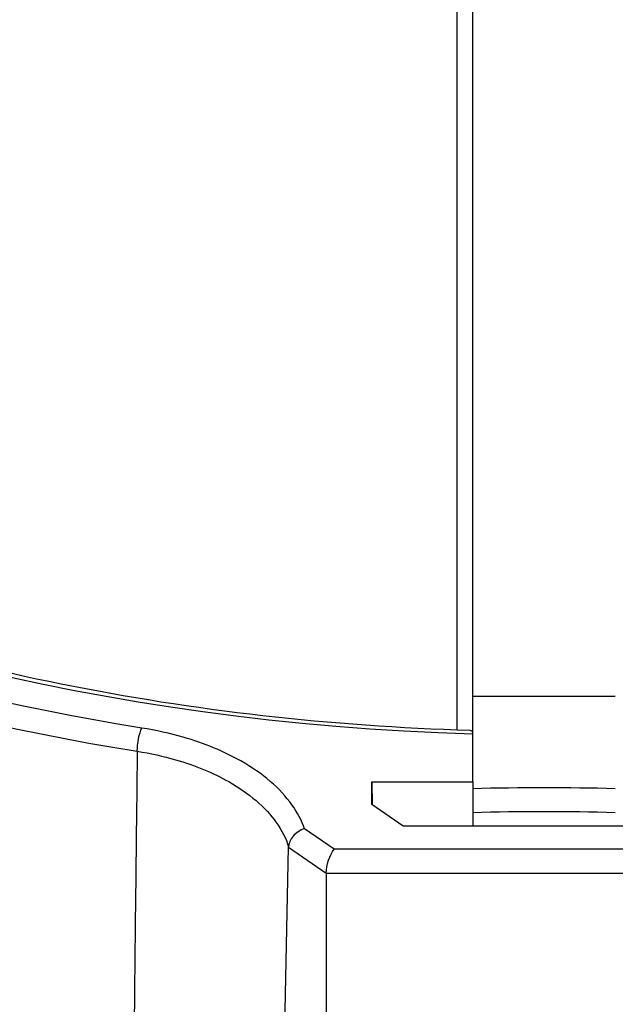
# Paper-space layout 'Sheet 1' of a CAD drawing. Units: inches. Extents: x 0.1 to 16.4, y 6 to 16.3.
# Drawn here: x 1.6 to 1.9, y 10.5 to 10.9 of the extents above; entities that cross this region are included whole.
import ezdxf

# ---------------------------------------------------------------- set-up
doc = ezdxf.new("R2010")
doc.units = ezdxf.units.IN
doc.header["$MEASUREMENT"] = 0
doc.layers.add('Visible (ANSI)', color=7, linetype='Continuous', lineweight=50)
doc.layers.add('Visible Narrow (ANSI)', color=7, linetype='Continuous', lineweight=35)

psp = doc.layouts.new('Sheet 1')

# ---------------------------------------------------------------- linework, layer by layer
at = {"layer": 'Visible (ANSI)', "linetype": 'Continuous', "lineweight": 25}
for p, q in [((1.83616, 10.60012), (1.89866, 10.60012)), ((1.83616, 10.5627), (1.83616, 10.58373)), ((1.79182, 10.5627), (1.79204, 10.55259)), ((1.79182, 10.5627), (1.83616, 10.5627)), ((1.79182, 10.55274), (1.79182, 10.5627)), ((1.83616, 10.5627), (1.83616, 10.54322)), ((1.80565, 10.54322), (1.79182, 10.55274)), ((1.92917, 10.54322), (1.80565, 10.54322)), ((1.74241, 9.93668), (1.75537, 10.53401)), ((1.77186, 10.52266), (1.77186, 9.91641))]:
    psp.add_line(p, q, dxfattribs=at)
at = {"layer": 'Visible (ANSI)', "linetype": 'Continuous', "lineweight": 25, "extrusion": (0, 0, -1)}
psp.add_ellipse((1.77536, 10.52699), major_axis=(-0.00232, -0.00746), ratio=0.351341, start_param=0.846552, end_param=2.417348, dxfattribs=at)
at = {"layer": 'Visible (ANSI)', "linetype": 'Continuous', "lineweight": 25}
for points, knots in [([(1.83616, 10.58389), (1.83616, 10.60266), (1.83616, 10.62143), (1.83616, 10.74024), (1.83616, 10.84028), (1.83616, 10.94031), (1.83616, 11.00597), (1.83616, 11.07163), (1.83616, 11.20091), (1.83616, 11.26453), (1.83616, 11.32815)], [5.531364, 5.531364, 5.531364, 5.531364, 6.223688, 6.223688, 9.912987, 9.912987, 9.912987, 12.334424, 12.334424, 14.680853, 14.680853, 14.680853, 14.680853]), ([(1.83494, 10.58515), (1.77388, 10.58693), (1.71327, 10.5938), (1.59794, 10.61711), (1.54323, 10.63355), (1.44421, 10.6746), (1.39992, 10.69921), (1.32538, 10.75443), (1.29514, 10.78504), (1.25105, 10.84955), (1.23717, 10.88342), (1.23184, 10.91761)], [3.977646, 3.977646, 3.977646, 3.977646, 4.263703, 4.263703, 4.549759, 4.549759, 4.835816, 4.835816, 5.121873, 5.121873, 5.407929, 5.407929, 5.407929, 5.407929]), ([(1.83616, 10.58389), (1.83616, 10.58427), (1.83606, 10.58457), (1.83566, 10.58502), (1.83533, 10.58513), (1.83494, 10.58515)], [-0.14109854, -0.14109854, -0.14109854, -0.14109854, -0.11930416, -0.11930416, -0.09363631, -0.09363631, -0.09363631, -0.09363631]), ([(1.76237, 10.54206), (1.76236, 10.54205), (1.76234, 10.54205), (1.76139, 10.54178), (1.76045, 10.54135), (1.75875, 10.54023), (1.75799, 10.53956), (1.75673, 10.53809), (1.75624, 10.5373), (1.75556, 10.53568), (1.75538, 10.53487), (1.75537, 10.53409)], [-0.1209429, -0.1209429, -0.1209429, -0.1209429, -0.1205389, -0.1205389, -0.0886311, -0.0886311, -0.058219, -0.058219, -0.0288406, -0.0288406, 0, 0, 0, 0])]:
    psp.add_open_spline(points, degree=3, knots=knots, dxfattribs=at)
for points in [[(1.83616, 10.58373), (1.83616, 10.58378), (1.83616, 10.58384), (1.83616, 10.58389)], [(1.75537, 10.53409), (1.75537, 10.53406), (1.75537, 10.53404), (1.75537, 10.53401)]]:
    psp.add_open_spline(points, degree=3, dxfattribs=at)
at = {"layer": 'Visible Narrow (ANSI)', "linetype": 'Continuous', "lineweight": 25}
for p, q in [((1.77536, 10.53312), (1.76237, 10.54206)), ((1.75537, 10.53401), (1.77186, 10.52266)), ((1.95946, 10.53312), (1.77536, 10.53312)), ((1.77186, 10.52266), (1.96296, 10.52266))]:
    psp.add_line(p, q, dxfattribs=at)
for centre, major_axis, start_param, end_param in [((1.86741, 10.95602), (-0.64559, 0), 0.079469, 1.522372), ((1.86741, 10.95001), (-0.67188, 0), 0.268845, 1.301951), ((1.86741, 10.19668), (-0.62935, 0), 4.662714, 4.762064)]:
    psp.add_ellipse(centre, major_axis=major_axis, ratio=0.57735, start_param=start_param, end_param=end_param, dxfattribs=at)
at = {"layer": 'Visible Narrow (ANSI)', "linetype": 'Continuous', "lineweight": 25, "extrusion": (0, 0, -1)}
for centre, major_axis, ratio, start_param, end_param in [((1.86741, 10.95602), (-0.66438, 0), 0.57735, 4.981234, 6.01434), ((1.69094, 10.5801), (0.00118, 0.00741), 0.216877, 4.097015, 5.650358), ((1.86741, 10.19067), (0.62185, 0), 0.57735, 4.662115, 4.762663)]:
    psp.add_ellipse(centre, major_axis=major_axis, ratio=ratio, start_param=start_param, end_param=end_param, dxfattribs=at)
at = {"layer": 'Visible Narrow (ANSI)', "linetype": 'Continuous', "lineweight": 25}
for points, knots in [([(1.82911, 11.31774), (1.82911, 11.25619), (1.82911, 11.19463), (1.82911, 11.06741), (1.82912, 11.00175), (1.82912, 10.9361), (1.82912, 10.83606), (1.82912, 10.73603), (1.82912, 10.6191), (1.82912, 10.60222), (1.82912, 10.58533)], [-14.604693, -14.604693, -14.604693, -14.604693, -12.334424, -12.334424, -9.912987, -9.912987, -9.912987, -6.223688, -6.223688, -5.600932, -5.600932, -5.600932, -5.600932]), ([(1.76237, 10.54206), (1.76111, 10.54564), (1.75925, 10.54916), (1.75169, 10.55976), (1.74399, 10.56635), (1.72693, 10.576), (1.71838, 10.57952), (1.70328, 10.58388), (1.6972, 10.58523), (1.69094, 10.58622)], [-1.119076, -1.119076, -1.119076, -1.119076, -0.925714, -0.925714, -0.514286, -0.514286, -0.197802, -0.197802, 0, 0, 0, 0]), ([(1.68895, 10.57603), (1.6885, 10.53941), (1.68808, 10.50277), (1.68707, 10.40201), (1.68656, 10.33786), (1.68621, 10.27369), (1.68585, 10.2091), (1.68565, 10.14449), (1.68566, 10.04071), (1.68574, 10.00156), (1.68591, 9.9624)], [1.014915, 1.014915, 1.014915, 1.014915, 2.367764, 2.367764, 4.735529, 4.735529, 4.735529, 7.118415, 7.118415, 8.561236, 8.561236, 8.561236, 8.561236]), ([(1.68895, 10.57603), (1.69473, 10.57511), (1.70037, 10.57387), (1.71433, 10.56984), (1.72224, 10.56659), (1.73802, 10.55766), (1.74514, 10.55155), (1.75237, 10.54141), (1.75421, 10.53778), (1.75537, 10.53409)], [0, 0, 0, 0, 0.197802, 0.197802, 0.514286, 0.514286, 0.925714, 0.925714, 1.139631, 1.139631, 1.139631, 1.139631])]:
    psp.add_open_spline(points, degree=3, knots=knots, dxfattribs=at)

doc.saveas('drawing.dxf')
